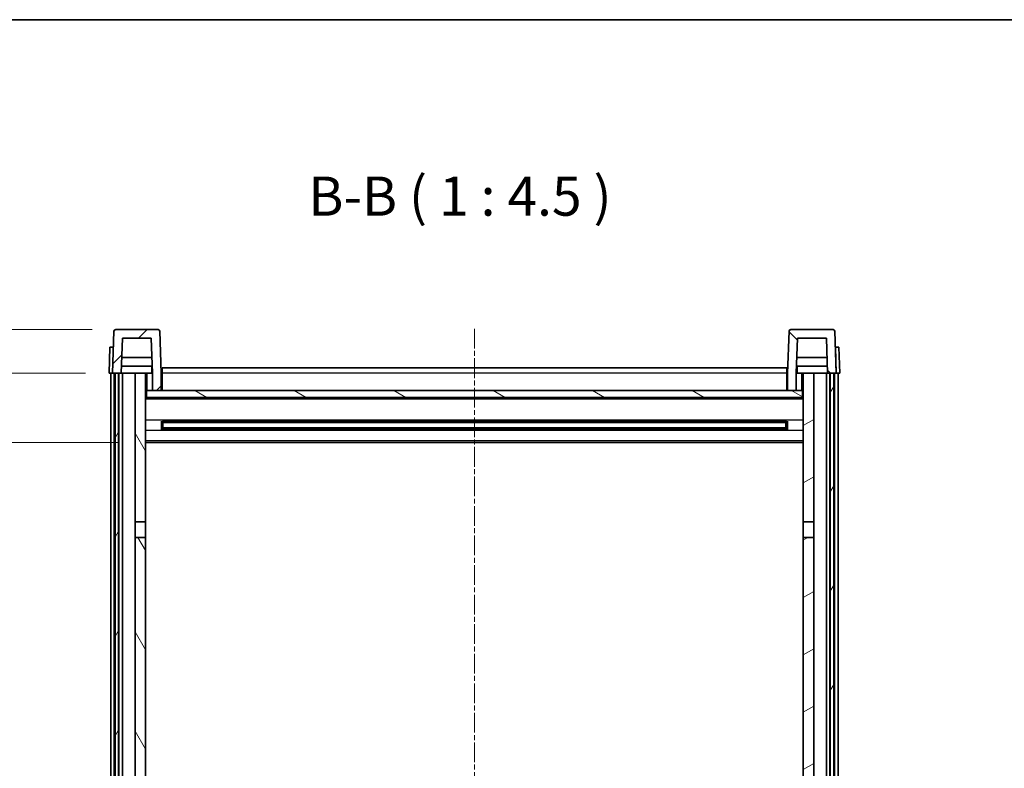
# Model space of a CAD drawing. Units: millimetres. Extents: x 3 to 9457, y 5 to 1691.
# Drawn here: x 2519 to 2802, y 1054 to 1270 of the extents above; entities that cross this region are included whole.
import ezdxf

# ---------------------------------------------------------------- set-up
doc = ezdxf.new("R2010")
doc.units = ezdxf.units.MM
doc.linetypes.add('CHAIN', pattern=[0.3543, 0.2362, -0.0295, 0.0591, -0.0295])
for name, color, linetype, lineweight in [('Border (ISO)', 7, 'Continuous', 35), ('Centerline (ISO)', 131, 'Continuous', 18), ('Dimension (ISO)', 7, 'Continuous', 18), ('Dimension (ISO) @ 1', 7, 'Continuous', 18), ('Hatch (ISO)', 1, 'Continuous', 18), ('Symbol (ISO)', 7, 'Continuous', 18), ('Visible (ISO)', 7, 'Continuous', 35), ('Visible Narrow (ISO)', 7, 'Continuous', 25)]:
    doc.layers.add(name, color=color, linetype=linetype, lineweight=lineweight)
doc.styles.add('Note Text (TK)', font='MS PGothic.ttf')
doc.dimstyles.new('Default - Method 1b (TK)', dxfattribs={"dimscale": 6, "dimtxt": 2.5, "dimasz": 2.5, "dimexe": 1, "dimexo": 1.5, "dimgap": 1, "dimtad": 1, "dimtoh": 1, "dimrnd": 1e-08, "dimdsep": 46, "dimtxsty": 'Note Text (TK)', "dimcen": 0.09, "dimdle": 5, "dimclrd": 100, "dimclre": 100, "dimclrt": 7, "dimadec": 1, "dimazin": 1, "dimtfac": 1, "dimtmove": 0, "dimatfit": 3, "dimfxl": 1, "dimtolj": 1, "dimlwd": -1, "dimlwe": -1, "dimarcsym": 0})

# ---------------------------------------------------------------- blocks, each defined once
blk = doc.blocks.new('図面枠 tk図枠')
at = {"layer": 'Border (ISO)'}
blk.add_line((14.5, 289), (405.5, 289), dxfattribs=at)
blk = doc.blocks.new('_DotSmall')
at = {"color": 0, "linetype": 'ByBlock', "const_width": 0.5}
blk.add_lwpolyline([(-0.0625, 0, 1), (0.0625, 0, 1)], format="xyb", close=True, dxfattribs=at)
blk = doc.blocks.new('*D123')
at = {"layer": 'Defpoints', "color": 0}
for p in [(2490.9, 1168.02), (2544.65, 1168.02), (2554.15, 1148.02)]:
    blk.add_point(p, dxfattribs=at)
at = {"layer": 'Dimension (ISO)', "color": 100}
for p, q in [((2490.9, 1168.02), (2490.9, 1179.27)), ((2537.9, 1168.02), (2486.4, 1168.02)), ((2490.9, 1148.02), (2490.9, 1168.02)), ((2547.4, 1148.02), (2486.4, 1148.02)), ((2490.9, 1136.77), (2490.9, 1125.52))]:
    blk.add_line(p, q, dxfattribs=at)
blk.add_solid([(2489.03, 1136.77), (2492.78, 1136.77), (2490.9, 1148.02)], dxfattribs=at)
at = {"layer": 'Dimension (ISO)', "color": 100, "xscale": 11.25, "yscale": 11.25, "zscale": 11.25, "rotation": 270}
blk.add_blockref('_DotSmall', (2490.9, 1168.02), dxfattribs=at)
at = {"layer": 'Dimension (ISO)', "color": 7, "insert": (2480.78, 1150.54), "char_height": 11.25, "attachment_point": 4, "rotation": 90, "style": 'Note Text (TK)'}
blk.add_mtext('\\A1;20', dxfattribs=at)
blk = doc.blocks.new('*D124')
at = {"layer": 'Defpoints', "color": 0}
for p in [(2490.9, 1180.52), (2546.57, 1180.52), (2544.65, 1168.02)]:
    blk.add_point(p, dxfattribs=at)
at = {"layer": 'Dimension (ISO)', "color": 100}
for p, q in [((2490.9, 1191.77), (2490.9, 1237.33)), ((2539.82, 1180.52), (2486.4, 1180.52)), ((2490.9, 1168.02), (2490.9, 1180.52)), ((2537.9, 1168.02), (2486.4, 1168.02)), ((2490.9, 1168.02), (2490.9, 1156.77))]:
    blk.add_line(p, q, dxfattribs=at)
blk.add_solid([(2489.03, 1191.77), (2492.78, 1191.77), (2490.9, 1180.52)], dxfattribs=at)
at = {"layer": 'Dimension (ISO)', "color": 100, "xscale": 11.25, "yscale": 11.25, "zscale": 11.25, "rotation": 90}
blk.add_blockref('_DotSmall', (2490.9, 1168.02), dxfattribs=at)
at = {"layer": 'Dimension (ISO)', "color": 7, "insert": (2480.78, 1207.52), "char_height": 11.25, "attachment_point": 4, "rotation": 90, "style": 'Note Text (TK)'}
blk.add_mtext('\\A1;12.5', dxfattribs=at)

msp = doc.modelspace()

# ---------------------------------------------------------------- hatches: boundary and pattern name
at = {"layer": 'Hatch (ISO)'}
h = msp.add_hatch(dxfattribs=at)
h.set_pattern_fill('ANSI31', color=256, scale=114.3, style=0)
h.set_pattern_definition([(45, (2293.935, -30.824), (-10.10279, 10.10279), [])])
edge = h.paths.add_edge_path()
edge.add_line((2548.5026, 1178.0225), (2556.8012, 1178.0225))
edge.add_line((2556.8012, 1178.0225), (2557.1504, 1168.0225))
edge.add_line((2557.1504, 1168.0225), (2557.1519, 1168.0225))
edge.add_line((2557.1519, 1168.0225), (2557.1519, 1163.0225))
edge.add_line((2557.1519, 1163.0225), (2559.6519, 1163.0225))
edge.add_line((2559.6519, 1163.0225), (2559.6519, 1168.0225))
edge.add_line((2559.6519, 1168.0225), (2559.2323, 1180.0399))
edge.add_ellipse((2558.7326, 1180.0225), major_axis=(0.4997, 0.0174), ratio=1, start_angle=0, end_angle=88)
edge.add_line((2558.7326, 1180.5225), (2546.5713, 1180.5225))
edge.add_ellipse((2546.5713, 1180.0225), major_axis=(0, 0.5), ratio=1, start_angle=0, end_angle=88)
edge.add_line((2546.0716, 1180.0399), (2545.6519, 1168.0225))
edge.add_line((2545.6519, 1168.0225), (2546.4019, 1168.0225))
edge.add_line((2546.4019, 1168.0225), (2547.4019, 1168.0225))
edge.add_line((2547.4019, 1168.0225), (2548.1534, 1168.0225))
edge.add_line((2548.1534, 1168.0225), (2548.5026, 1178.0225))
h = msp.add_hatch(dxfattribs=at)
h.set_pattern_fill('ANSI31', color=256, scale=114.3, angle=90.00021, style=0)
h.set_pattern_definition([(135.0002, (2293.935, -30.824), (-10.10275, -10.10283), [])])
edge = h.paths.add_edge_path()
edge.add_line((2739.6519, 1163.0225), (2742.1519, 1163.0225))
edge.add_line((2742.1519, 1163.0225), (2742.1519, 1168.0225))
edge.add_line((2742.1519, 1168.0225), (2742.1534, 1168.0225))
edge.add_line((2742.1534, 1168.0225), (2742.5026, 1178.0225))
edge.add_line((2742.5026, 1178.0225), (2750.8012, 1178.0225))
edge.add_line((2750.8012, 1178.0225), (2751.1504, 1168.0225))
edge.add_line((2751.1504, 1168.0225), (2751.9019, 1168.0225))
edge.add_line((2751.9019, 1168.0225), (2752.9019, 1168.0225))
edge.add_line((2752.9019, 1168.0225), (2753.6519, 1168.0225))
edge.add_line((2753.6519, 1168.0225), (2753.2323, 1180.0399))
edge.add_ellipse((2752.7326, 1180.0225), major_axis=(0.4997, 0.0174), ratio=1, start_angle=0, end_angle=88)
edge.add_line((2752.7326, 1180.5225), (2740.5713, 1180.5225))
edge.add_ellipse((2740.5713, 1180.0225), major_axis=(0, 0.5), ratio=1, start_angle=0, end_angle=88)
edge.add_line((2740.0716, 1180.0399), (2739.6519, 1168.0225))
edge.add_line((2739.6519, 1168.0225), (2739.6519, 1163.0225))
h = msp.add_hatch(dxfattribs=at)
h.set_pattern_fill('ANSI31', color=256, scale=114.3, angle=14.999978, style=0)
h.set_pattern_definition([(60, (2293.935, -30.824), (-12.37334, 7.14375), [])])
h.paths.add_polyline_path([(2751.9019, 1168.0225), (2751.9019, 968.5225), (2752.9019, 968.5225), (2752.9019, 1168.0225)])
h.paths.add_polyline_path([(2546.4019, 1168.0225), (2546.4019, 968.5225), (2547.4019, 968.5225), (2547.4019, 1168.0225)])
h = msp.add_hatch(dxfattribs=at)
h.set_pattern_fill('ANSI31', color=256, scale=114.3, angle=75.000175, style=0)
h.set_pattern_definition([(120.0002, (2293.935, -30.824), (-12.37332, -7.14379), [])])
h.paths.add_polyline_path([(2552.1519, 973.0225), (2552.1519, 971.5225), (2552.1519, 970.5225), (2552.9019, 970.5225), (2555.1519, 970.5225), (2555.1519, 973.0225)])
h.paths.add_polyline_path([(2552.1519, 1125.2725), (2555.1519, 1125.2725), (2555.1519, 1168.0225), (2552.1519, 1168.0225)])
h.paths.add_polyline_path([(2552.1519, 979.5225), (2552.1519, 978.0225), (2555.1519, 978.0225), (2555.1519, 980.4225), (2555.1519, 1003.2725), (2552.1519, 1003.2725)])
h.paths.add_polyline_path([(2552.1519, 1007.7725), (2555.1519, 1007.7725), (2555.1519, 1120.7725), (2552.1519, 1120.7725)])
h = msp.add_hatch(dxfattribs=at)
h.set_pattern_fill('ANSI31', color=256, scale=114.3, angle=-14.999978, style=0)
h.set_pattern_definition([(30, (2293.935, -30.824), (-7.14375, 12.37334), [])])
h.paths.add_polyline_path([(2747.1519, 971.5225), (2747.1519, 973.0225), (2744.1519, 973.0225), (2744.1519, 970.5225), (2746.4019, 970.5225), (2747.1519, 970.5225)])
h.paths.add_polyline_path([(2744.1519, 1125.2725), (2747.1519, 1125.2725), (2747.1519, 1168.0225), (2744.1519, 1168.0225)])
h.paths.add_polyline_path([(2747.1519, 978.0225), (2747.1519, 979.5225), (2747.1519, 1003.2725), (2744.1519, 1003.2725), (2744.1519, 980.4225), (2744.1519, 978.0225)])
h.paths.add_polyline_path([(2744.1519, 1007.7725), (2747.1519, 1007.7725), (2747.1519, 1120.7725), (2744.1519, 1120.7725)])
h = msp.add_hatch(dxfattribs=at)
h.set_pattern_fill('ANSI31', color=256, scale=114.3, angle=105.000246, style=0)
h.set_pattern_definition([(150.0002, (2293.935, -30.824), (-7.1437, -12.37337), [])])
h.paths.add_polyline_path([(2555.4019, 1163.0225), (2555.4019, 1161.0225), (2743.9019, 1161.0225), (2743.9019, 1163.0225), (2742.1519, 1163.0225), (2739.6519, 1163.0225), (2559.6519, 1163.0225), (2557.1519, 1163.0225)])

# ---------------------------------------------------------------- linework, layer by layer
at = {"layer": 'Centerline (ISO)', "linetype": 'CHAIN', "ltscale": 23.990969}
msp.add_line((2649.6519, 1180.7725), (2649.6519, 872.8754), dxfattribs=at)
at = {"layer": 'Visible (ISO)'}
for p, q in [((2546.0716, 1180.0399), (2545.6519, 1168.0225)), ((2558.7326, 1180.5225), (2546.5713, 1180.5225)), ((2559.6519, 1168.0225), (2559.2323, 1180.0399)), ((2740.0716, 1180.0399), (2739.6519, 1168.0225)), ((2752.7326, 1180.5225), (2740.5713, 1180.5225)), ((2753.6519, 1168.0225), (2753.2323, 1180.0399)), ((2548.1534, 1168.0225), (2548.5026, 1178.0225)), ((2548.5026, 1178.0225), (2556.8012, 1178.0225)), ((2556.8012, 1178.0225), (2557.1504, 1168.0225)), ((2742.1534, 1168.0225), (2742.5026, 1178.0225)), ((2742.5026, 1178.0225), (2750.8012, 1178.0225)), ((2750.8012, 1178.0225), (2751.1504, 1168.0225)), ((2544.9138, 1175.5225), (2544.6519, 1168.0225)), ((2544.9138, 1175.5225), (2545.9132, 1175.5225)), ((2545.9138, 1175.5225), (2545.9132, 1175.5225)), ((2753.3906, 1175.5225), (2753.39, 1175.5225)), ((2753.3906, 1175.5225), (2754.39, 1175.5225)), ((2754.6519, 1168.0225), (2754.39, 1175.5225)), ((2556.9932, 1172.5225), (2548.3106, 1172.5225)), ((2750.9932, 1172.5225), (2742.3106, 1172.5225)), ((2557.0805, 1170.0225), (2548.2233, 1170.0225)), ((2556.9019, 1170.0225), (2556.9019, 1168.0225)), ((2559.9019, 1169.5225), (2739.4019, 1169.5225)), ((2559.9019, 1168.0225), (2559.9019, 1169.5225)), ((2739.4019, 1169.5225), (2739.4019, 1168.0225)), ((2751.0805, 1170.0225), (2742.2233, 1170.0225)), ((2742.4019, 1170.0225), (2742.4019, 1168.0225)), ((2545.6513, 1168.0225), (2544.6519, 1168.0225)), ((2545.1519, 970.5225), (2545.1519, 1168.0225)), ((2545.6519, 1168.0225), (2545.6513, 1168.0225)), ((2545.6519, 1168.0225), (2548.1534, 1168.0225)), ((2546.1519, 970.5225), (2546.1519, 1168.0225)), ((2546.4019, 1168.0225), (2546.4019, 968.5225)), ((2547.4019, 1168.0225), (2546.4019, 1168.0225)), ((2547.4019, 968.5225), (2547.4019, 1168.0225)), ((2547.5019, 970.5225), (2547.5019, 1168.0225)), ((2548.5019, 1168.0225), (2548.1534, 1168.0225)), ((2552.1519, 1168.0225), (2548.5019, 1168.0225)), ((2548.5019, 970.5225), (2548.5019, 1168.0225)), ((2555.1519, 1168.0225), (2552.1519, 1168.0225)), ((2552.1519, 1168.0225), (2552.1519, 1125.2725)), ((2555.1519, 1125.2725), (2555.1519, 1168.0225)), ((2555.1519, 1168.0225), (2556.9019, 1168.0225)), ((2556.9019, 1168.0225), (2557.1504, 1168.0225)), ((2557.1504, 1168.0225), (2557.1519, 1168.0225)), ((2557.1519, 1168.0225), (2557.1519, 1163.0225)), ((2559.9019, 1168.0225), (2559.6519, 1168.0225)), ((2559.6519, 1163.0225), (2559.6519, 1168.0225)), ((2559.9019, 1168.0225), (2559.9019, 1163.0225)), ((2739.6519, 1168.0225), (2739.4019, 1168.0225)), ((2739.4019, 1163.0225), (2739.4019, 1168.0225)), ((2739.6519, 1168.0225), (2739.6519, 1163.0225)), ((2742.1519, 1163.0225), (2742.1519, 1168.0225)), ((2742.1519, 1168.0225), (2742.1534, 1168.0225)), ((2742.1534, 1168.0225), (2742.4019, 1168.0225)), ((2742.4019, 1168.0225), (2744.1519, 1168.0225)), ((2747.1519, 1168.0225), (2744.1519, 1168.0225)), ((2744.1519, 1168.0225), (2744.1519, 1125.2725)), ((2747.1519, 1125.2725), (2747.1519, 1168.0225)), ((2750.8019, 1168.0225), (2747.1519, 1168.0225)), ((2751.1504, 1168.0225), (2750.8019, 1168.0225)), ((2750.8019, 970.5225), (2750.8019, 1168.0225)), ((2751.1504, 1168.0225), (2753.6519, 1168.0225)), ((2751.8019, 970.5225), (2751.8019, 1168.0225)), ((2751.9019, 1168.0225), (2751.9019, 968.5225)), ((2752.9019, 1168.0225), (2751.9019, 1168.0225)), ((2752.9019, 968.5225), (2752.9019, 1168.0225)), ((2753.1519, 970.5225), (2753.1519, 1168.0225)), ((2753.6525, 1168.0225), (2753.6519, 1168.0225)), ((2754.6519, 1168.0225), (2753.6525, 1168.0225)), ((2754.1519, 970.5225), (2754.1519, 1168.0225)), ((2555.4019, 1163.0225), (2555.1519, 1163.0225)), ((2555.4019, 1163.0225), (2555.4019, 1161.0225)), ((2743.9019, 1163.0225), (2555.4019, 1163.0225)), ((2557.1519, 1163.0225), (2559.6519, 1163.0225)), ((2559.9019, 1163.1225), (2559.6519, 1163.1225)), ((2739.6519, 1163.1225), (2739.4019, 1163.1225)), ((2739.6519, 1163.0225), (2742.1519, 1163.0225)), ((2743.9019, 1161.0225), (2743.9019, 1163.0225)), ((2744.1519, 1163.0225), (2743.9019, 1163.0225)), ((2744.1519, 1160.9225), (2555.1519, 1160.9225)), ((2555.4019, 1161.0225), (2743.9019, 1161.0225)), ((2559.7224, 1151.845), (2559.7224, 1154.2)), ((2739.3075, 1154.0981), (2559.9963, 1154.0981)), ((2739.3075, 1151.9469), (2559.9963, 1151.9469)), ((2560.1519, 1154.0981), (2560.1519, 1151.9469)), ((2565.9519, 1153.8299), (2560.1519, 1153.8299)), ((2739.1519, 1153.7705), (2560.1519, 1153.7705)), ((2739.1519, 1152.2745), (2560.1519, 1152.2745)), ((2560.1519, 1152.2151), (2565.9519, 1152.2151)), ((2565.9519, 1154.0981), (2565.9519, 1153.905)), ((2565.9519, 1153.8299), (2565.9519, 1153.905)), ((2565.9519, 1152.14), (2565.9519, 1152.2151)), ((2565.9519, 1152.14), (2565.9519, 1151.9469)), ((2733.3519, 1153.905), (2733.3519, 1154.0981)), ((2733.3519, 1153.905), (2733.3519, 1153.8299)), ((2739.1519, 1153.8299), (2733.3519, 1153.8299)), ((2733.3519, 1152.2151), (2739.1519, 1152.2151)), ((2733.3519, 1152.2151), (2733.3519, 1152.14)), ((2733.3519, 1151.9469), (2733.3519, 1152.14)), ((2739.1519, 1151.9469), (2739.1519, 1154.0981)), ((2739.5814, 1154.2), (2739.5814, 1151.845)), ((2744.1519, 1148.0225), (2555.1519, 1148.0225)), ((2552.1519, 1125.2725), (2555.1519, 1125.2725)), ((2552.1519, 1120.7725), (2552.1519, 1125.2725)), ((2555.1519, 1125.2725), (2555.1519, 1120.7725)), ((2744.1519, 1125.2725), (2747.1519, 1125.2725)), ((2744.1519, 1120.7725), (2744.1519, 1125.2725)), ((2747.1519, 1125.2725), (2747.1519, 1120.7725)), ((2555.1519, 1120.7725), (2552.1519, 1120.7725)), ((2552.1519, 1120.7725), (2552.1519, 1007.7725)), ((2555.1519, 1007.7725), (2555.1519, 1120.7725)), ((2747.1519, 1120.7725), (2744.1519, 1120.7725)), ((2744.1519, 1120.7725), (2744.1519, 1007.7725)), ((2747.1519, 1007.7725), (2747.1519, 1120.7725))]:
    msp.add_line(p, q, dxfattribs=at)
for centre, start, end in [((2546.5713, 1180.0225), 90, 178), ((2558.7326, 1180.0225), 2, 90), ((2740.5713, 1180.0225), 90, 178), ((2752.7326, 1180.0225), 2, 90)]:
    msp.add_arc(centre, 0.5, start, end, dxfattribs=at)
at = {"layer": 'Visible Narrow (ISO)'}
for p, q in [((2545.6513, 1168.0225), (2545.9132, 1175.5225)), ((2753.3906, 1175.5225), (2753.6525, 1168.0225)), ((2555.6519, 1163.0225), (2555.6519, 1168.0225)), ((2559.9019, 1167.5225), (2559.6519, 1167.5225)), ((2739.4019, 1168.0225), (2559.9019, 1168.0225)), ((2739.6519, 1167.5225), (2739.4019, 1167.5225)), ((2743.6519, 1168.0225), (2743.6519, 1163.0225)), ((2559.9019, 1163.5225), (2559.6519, 1163.5225)), ((2739.6519, 1163.5225), (2739.4019, 1163.5225)), ((2744.1519, 1160.5225), (2555.1519, 1160.5225)), ((2744.1519, 1154.4981), (2555.1519, 1154.4981)), ((2733.3519, 1153.905), (2565.9519, 1153.905)), ((2733.3519, 1152.14), (2565.9519, 1152.14)), ((2744.1519, 1151.5469), (2555.1519, 1151.5469)), ((2744.1519, 1148.5225), (2555.1519, 1148.5225))]:
    msp.add_line(p, q, dxfattribs=at)

# ---------------------------------------------------------------- block references
at = {"xscale": 4.5, "yscale": 4.5, "zscale": 4.5}
msp.add_blockref('図面枠 tk図枠', (2293.9349, -30.8237), dxfattribs=at)

# ---------------------------------------------------------------- texts
at = {"layer": 'Symbol (ISO)', "color": 7, "insert": (2601.9285, 1209.7799), "char_height": 11.25, "attachment_point": 7, "style": 'Note Text (TK)'}
msp.add_mtext('B-B ( 1 : 4.5 )', dxfattribs=at)

# ---------------------------------------------------------------- dimensions: what is measured, and where the dimension line sits
at = {"layer": 'Dimension (ISO) @ 1', "color": 100}
for base, p1, p2, override, picture, middle in [((2490.9019, 1180.5225), (2544.6519, 1168.0225), (2546.5713, 1180.5225), {"dimscale": 1, "dimtxt": 11.25, "dimasz": 11.25, "dimexe": 4.5, "dimexo": 6.75, "dimgap": 4.5, "dimtoh": 0, "dimdec": 2, "dimblk1": 'DotSmall', "dimsah": 1, "dimcen": 0.405, "dimdle": 0, "dimtol": 0, "dimlim": 0, "dimtp": 0, "dimtm": 0, "dimtdec": 2, "dimtix": 0, "dimtofl": 1, "dimtmove": 0, "dimatfit": 1}, '*D124', (2490.9019, 1220.1787)), ((2490.9019, 1168.0225), (2554.1519, 1148.0225), (2544.6519, 1168.0225), {"dimscale": 1, "dimtxt": 11.25, "dimasz": 11.25, "dimexe": 4.5, "dimexo": 6.75, "dimgap": 4.5, "dimtoh": 0, "dimdec": 2, "dimblk2": 'DotSmall', "dimsah": 1, "dimcen": 0.405, "dimdle": 0, "dimtol": 0, "dimlim": 0, "dimtp": 0, "dimtm": 0, "dimtdec": 2, "dimtix": 0, "dimtofl": 1, "dimtmove": 0, "dimatfit": 1}, '*D123', (2490.9019, 1158.0225))]:
    dim = msp.add_linear_dim(base=base, p1=p1, p2=p2, angle=90, dimstyle='Default - Method 1b (TK)', override=override, dxfattribs=at)
    dim.commit()
    dim.dimension.update_dxf_attribs({"geometry": picture, "text_midpoint": middle, "dimtype": 128})

doc.saveas('drawing.dxf')
